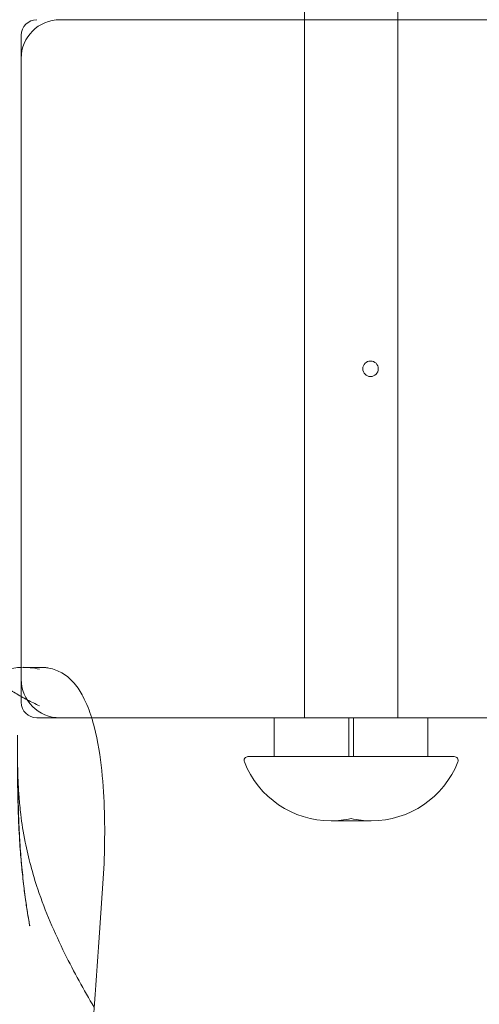
# Model space of a CAD drawing. Units: millimetres. Extents: x -2060 to 2060, y -4200 to 2570.
# Drawn here: x 465 to 524, y -82 to 45 of the extents above; entities that cross this region are included whole.
import ezdxf

# ---------------------------------------------------------------- set-up
doc = ezdxf.new("R2010")
doc.units = ezdxf.units.MM
doc.header["$MEASUREMENT"] = 0

msp = doc.modelspace()

# ---------------------------------------------------------------- linework, layer by layer
at = {"color": 0, "linetype": 'Continuous', "lineweight": 0}
for p, q in [((501.5, 154.5), (501.5, -45)), ((513.5, 154.5), (513.5, -45)), ((550, 45), (470, 45)), ((465, 40), (465, 43)), ((465, 40), (465, -40)), ((465.26, -38.49), (467.36, -38.49)), ((465, -43), (465, -40)), ((470, -45), (467, -45)), ((470, -45), (550, -45)), ((497.6, -45), (497.6, -50)), ((507.21, -45), (507.21, -50)), ((507.79, -45), (507.79, -50)), ((517.4, -45), (517.4, -50)), ((494.21, -50), (520.79, -50)), ((504.91, -58.28), (510.09, -58.28))]:
    msp.add_line(p, q, dxfattribs=at)
msp.add_circle((510, 0), 1, dxfattribs=at)
for centre, radius, start, end in [((467, 43), 2, 90, 180), ((470, 40), 5, 90, 180), ((510, 0), 125, 161.3961, 265.4828), ((510, 0), 125, 265.4828, 0), ((470, -40), 5, 180, 270), ((467, -43), 2, 180, 270), ((494.21, -50.5), 0.5, 90, 201.5126), ((504.91, -46.28), 12, 201.5126, 270), ((510.09, -46.28), 12, 270, 338.4874), ((520.79, -50.5), 0.5, 338.4874, 90), ((504.91, -46.28), 12, 270, 282.4655), ((510.09, -46.28), 12, 257.5345, 270)]:
    msp.add_arc(centre, radius, start, end, dxfattribs=at)
for points, knots in [([(462.91, -38.87), (463.27, -38.74), (463.66, -38.65), (464.37, -38.53), (464.68, -38.5), (465, -38.49)], [2.887238, 2.887238, 2.887238, 2.887238, 3.0283818, 3.0283818, 3.1337289, 3.1337289, 3.1337289, 3.1337289]), ([(468.34, -38.55), (468.28, -38.54), (468.22, -38.54), (468.09, -38.52), (468.02, -38.52), (467.89, -38.51), (467.82, -38.5), (467.69, -38.5), (467.63, -38.49), (467.5, -38.49), (467.43, -38.49), (467.36, -38.49)], [0, 0, 0, 0, 0.01208844, 0.01208844, 0.02417689, 0.02417689, 0.03626533, 0.03626533, 0.04835378, 0.04835378, 0.06044222, 0.06044222, 0.06044222, 0.06044222]), ([(474.08, -45), (473.81, -44.12), (473.47, -43.2), (472.66, -41.69), (472.33, -41.13), (471.58, -40.26), (471.32, -40), (470.77, -39.55), (470.52, -39.36), (469.78, -38.94), (469.22, -38.7), (468.48, -38.57), (468.41, -38.56), (468.34, -38.55)], [3.9710745, 3.9710745, 3.9710745, 3.9710745, 4.346528, 4.346528, 4.5466636, 4.5466636, 4.6315652, 4.6315652, 4.6866507, 4.6866507, 4.7678162, 4.7678162, 4.7756686, 4.7756686, 4.7756686, 4.7756686]), ([(465.78, -42.68), (465.26, -42.41), (464.75, -42.12), (463.78, -41.52), (463.33, -41.24), (462.91, -40.96)], [1.801106, 1.801106, 1.801106, 1.801106, 3.581065, 3.581065, 5.238427, 5.238427, 5.238427, 5.238427]), ([(467.36, -43.44), (467.36, -43.44), (467.35, -43.44), (466.83, -43.21), (466.3, -42.96), (465.78, -42.68)], [-0.017038, -0.017038, -0.017038, -0.017038, 0, 0, 1.801106, 1.801106, 1.801106, 1.801106]), ([(475.49, -66.98), (475.61, -65.29), (475.69, -63.58), (475.77, -60.1), (475.77, -58.34), (475.64, -54.76), (475.52, -52.95), (475.08, -49.26), (474.78, -47.38), (474.16, -45.25), (474.12, -45.13), (474.08, -45)], [0.484262, 0.484262, 0.484262, 0.484262, 1.342544, 1.342544, 2.200825, 2.200825, 3.059106, 3.059106, 3.917387, 3.917387, 3.971074, 3.971074, 3.971074, 3.971074]), ([(464.52, -47.23), (464.52, -47.23), (464.52, -47.23), (464.52, -47.23), (464.52, -47.23), (464.52, -47.23), (464.52, -47.23), (464.52, -47.23), (464.52, -47.23), (464.52, -47.23), (464.52, -47.23), (464.52, -47.23), (464.52, -47.23), (464.52, -47.23), (464.52, -47.23), (464.52, -47.24), (464.52, -47.25), (464.52, -47.28), (464.52, -47.29), (464.52, -47.77), (464.52, -48.21), (464.52, -49.14), (464.52, -49.62), (464.53, -50.29), (464.53, -50.51), (464.53, -50.92), (464.53, -51.08), (464.53, -51.38), (464.54, -51.56), (464.54, -52.1), (464.55, -52.5), (464.56, -53.62), (464.58, -54.37), (464.61, -55.78), (464.63, -56.35), (464.66, -57.55), (464.69, -58.29), (464.76, -59.67), (464.79, -60.27), (464.84, -61.21), (464.86, -61.49), (464.92, -62.28), (464.95, -62.75), (465.04, -63.83), (465.12, -64.64), (465.32, -66.54), (465.44, -67.51), (465.66, -69.08), (465.75, -69.7), (465.9, -70.69), (465.97, -71.08), (466.06, -71.61), (466.09, -71.76), (466.1, -71.81), (466.1, -71.81), (466.1, -71.81), (466.09, -71.75), (466.04, -71.46), (465.99, -71.2), (465.86, -70.46), (465.78, -69.95), (465.6, -68.75), (465.5, -68.02), (465.3, -66.5), (465.21, -65.67), (465.04, -64.01), (464.96, -63.15), (464.86, -61.79), (464.82, -61.26), (464.71, -59.45), (464.66, -58.32), (464.61, -56.95), (464.6, -56.62), (464.59, -56.19), (464.59, -56.08), (464.56, -54.87), (464.54, -53.8), (464.52, -51.45), (464.52, -50.35), (464.52, -48.71), (464.52, -48.17), (464.52, -47.57), (464.52, -47.48), (464.52, -47.34), (464.52, -47.3), (464.52, -47.25), (464.52, -47.24), (464.52, -47.23), (464.52, -47.23), (464.52, -47.23), (464.52, -47.23), (464.52, -47.23), (464.52, -47.23), (464.52, -47.23), (464.52, -47.23), (464.52, -47.23), (464.52, -47.23), (464.52, -47.23), (464.52, -47.23), (464.52, -47.23)], [0, 0, 0, 0, 0.000015, 0.000015, 0.000077, 0.000077, 0.000108, 0.000108, 0.000352, 0.000352, 0.00084, 0.00084, 0.001084, 0.001084, 0.008897, 0.008897, 0.040147, 0.040147, 0.086237, 0.086237, 1.515255, 1.515255, 3.108089, 3.108089, 3.896389, 3.896389, 4.764414, 4.764414, 5.462094, 5.462094, 6.875484, 6.875484, 9.363042, 9.363042, 12.053267, 12.053267, 15.574793, 15.574793, 18.759192, 18.759192, 21.970768, 21.970768, 26.478924, 26.478924, 32.601186, 32.601186, 37.47558, 37.47558, 40.733078, 40.733078, 43.487586, 43.487586, 45.992735, 45.992735, 46.410107, 46.410107, 48.16497, 48.16497, 50.285811, 50.285811, 52.568561, 52.568561, 55.007083, 55.007083, 57.477492, 57.477492, 60.019516, 60.019516, 61.762199, 61.762199, 66.296057, 66.296057, 67.796152, 67.796152, 68.296152, 68.296152, 73.308492, 73.308492, 76.888243, 76.888243, 78.549743, 78.549743, 78.86274, 78.86274, 79.023829, 79.023829, 79.055084, 79.055084, 79.062897, 79.062897, 79.066803, 79.066803, 79.067047, 79.067047, 79.067535, 79.067535, 79.06778, 79.06778, 79.068073, 79.068073, 79.068073, 79.068073]), ([(464.52, -47.23), (464.52, -47.23), (464.52, -47.23), (464.52, -47.23), (464.52, -47.23), (464.52, -47.23), (464.52, -47.23), (464.52, -47.23), (464.52, -47.23), (464.52, -47.23), (464.52, -47.23), (464.52, -47.23), (464.52, -47.23), (464.52, -47.24), (464.52, -47.24), (464.52, -47.25), (464.52, -47.26), (464.52, -47.29), (464.52, -47.32), (464.52, -47.4), (464.52, -47.46), (464.52, -48.08), (464.52, -48.61), (464.52, -49.52), (464.52, -49.96), (464.54, -51), (464.55, -51.41), (464.57, -52.34), (464.59, -52.89), (464.65, -54.04), (464.68, -54.61), (464.78, -55.88), (464.85, -56.63), (465.08, -58.55), (465.26, -59.75), (465.91, -63), (466.47, -65.1), (468.1, -69.95), (469.3, -72.72), (471.79, -77.76), (473.06, -80.05), (474.4, -82.31)], [0, 0, 0, 0, 0.000977, 0.000977, 0.001465, 0.001465, 0.001709, 0.001709, 0.00269, 0.00269, 0.010502, 0.010502, 0.041752, 0.041752, 0.104253, 0.104253, 0.230033, 0.230033, 0.565448, 0.565448, 1.45989, 1.45989, 9.169232, 9.169232, 16.199292, 16.199292, 20.433599, 20.433599, 24.378862, 24.378862, 27.370321, 27.370321, 30.476737, 30.476737, 34.495447, 34.495447, 40.849373, 40.849373, 49.861297, 49.861297, 57.791519, 57.791519, 57.791519, 57.791519]), ([(468.58, -143.86), (469, -140.64), (469.43, -137.01), (470.32, -128.97), (470.77, -124.54), (471.7, -114.93), (472.17, -109.75), (473.12, -98.67), (473.6, -92.77), (474.55, -80.35), (475.02, -73.83), (475.49, -66.98)], [0, 0, 0, 0, 30.09497, 30.09497, 60.189941, 60.189941, 90.284911, 90.284911, 120.379881, 120.379881, 150.474852, 150.474852, 150.474852, 150.474852])]:
    msp.add_open_spline(points, degree=3, knots=knots, dxfattribs=at)
msp.add_open_spline([(465, -38.49), (465.76, -38.47), (466.55, -38.55), (467.36, -38.73)], degree=3, dxfattribs=at)

doc.saveas('drawing.dxf')
